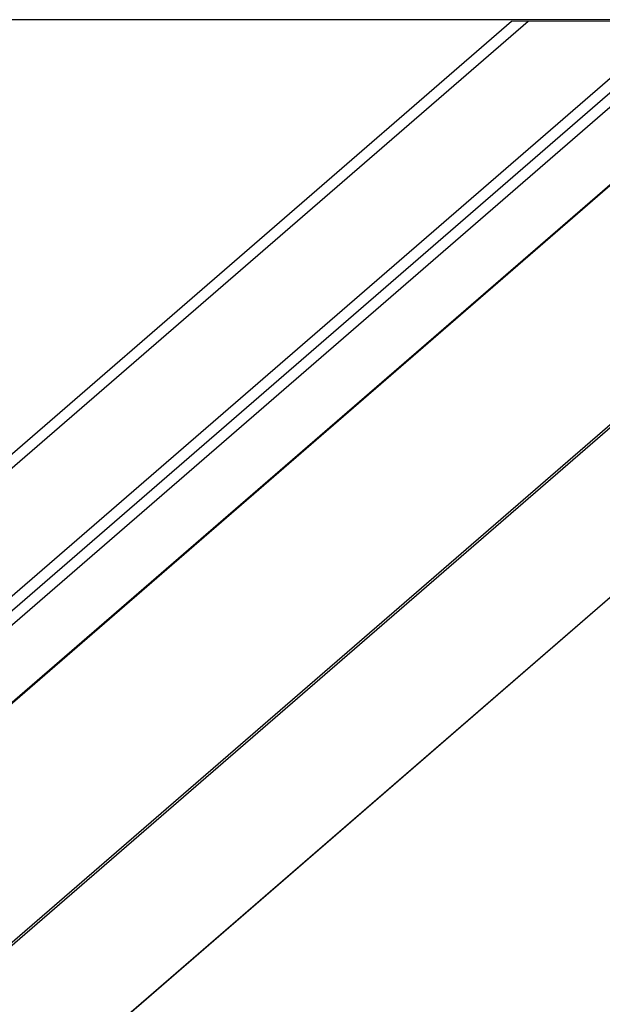
# Model space of a CAD drawing. Units: inches. Extents: x 7 to 326, y 8 to 213.
# Drawn here: x 112 to 137, y 170 to 213 of the extents above; entities that cross this region are included whole.
import ezdxf

# ---------------------------------------------------------------- set-up
doc = ezdxf.new("R2010")
doc.units = ezdxf.units.IN
doc.header["$LTSCALE"] = 20
doc.header["$MEASUREMENT"] = 0
doc.linetypes.add('SLD-Solid', pattern=[0])
doc.layers.add('DIM', color=5, linetype='SLD-Solid')

msp = doc.modelspace()

# ---------------------------------------------------------------- linework, layer by layer
at = {"color": 7, "linetype": 'SLD-Solid', "lineweight": 25}
for p, q in [((49.939, 140.444), (133.464, 212.779)), ((50.481, 140.288), (134.187, 212.779)), ((50.481, 134.676), (140.667, 212.779)), ((55.892, 138.726), (141.402, 212.779)), ((56.434, 138.569), (142.124, 212.779)), ((146.068, 212.779), (59.372, 137.698)), ((146.109, 212.779), (59.423, 137.707)), ((68.493, 135.088), (158.202, 212.779)), ((68.517, 127.529), (166.956, 212.779)), ((158.372, 212.779), (68.561, 135.001)), ((68.561, 127.568), (166.954, 212.779))]:
    msp.add_line(p, q, dxfattribs=at)
at = {"color": 7, "linetype": 'SLD-Solid', "lineweight": 18}
msp.add_line((166.956, 212.779), (133.464, 212.779), dxfattribs=at)
at = {"layer": 'DIM', "color": 7}
msp.add_line((323.855, 212.841), (6.82, 212.841), dxfattribs=at)

doc.saveas('drawing.dxf')
